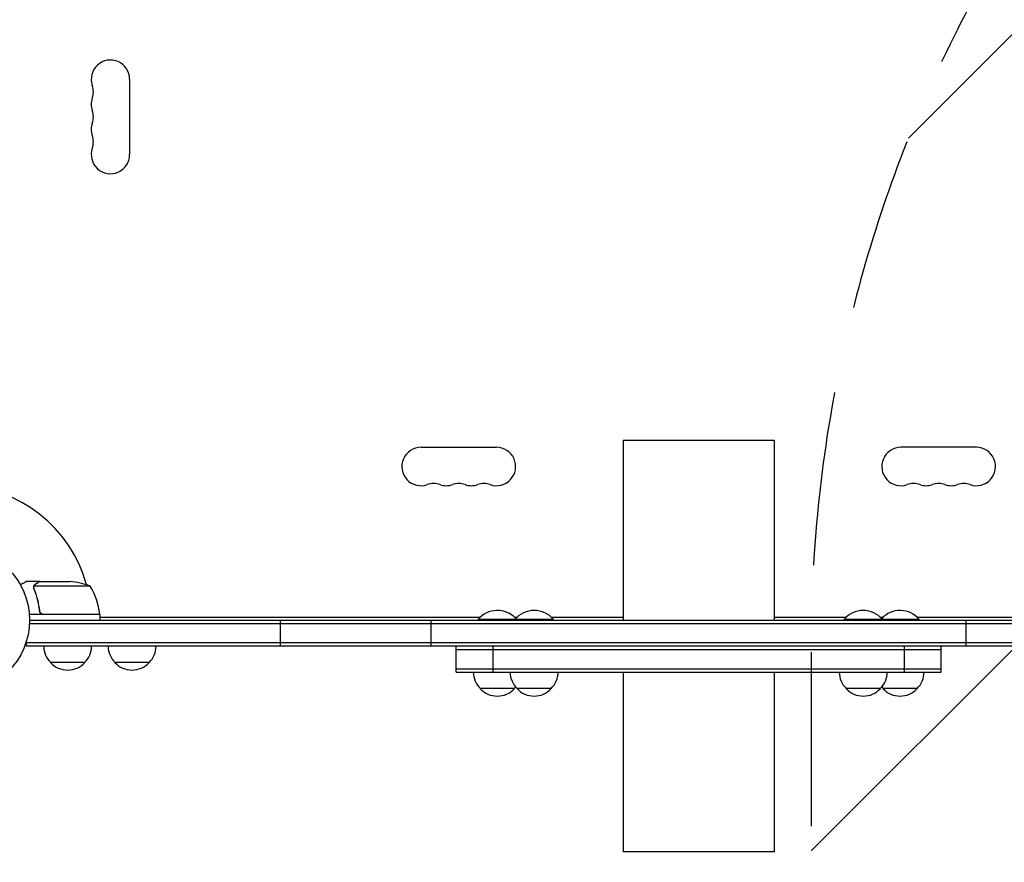
# Model space of a CAD drawing. Units: millimetres. Extents: x -5977 to 6147, y -7039 to 6397.
# Drawn here: x 46 to 764, y -2341 to -1726 of the extents above; entities that cross this region are included whole.
import ezdxf

# ---------------------------------------------------------------- set-up
doc = ezdxf.new("R2010")
doc.units = ezdxf.units.MM
doc.header["$LTSCALE"] = 20
doc.linetypes.add('HIDDEN', pattern=[9.524999999999999, 6.35, -3.175])
for name, color, linetype in [('2d', 230, 'Continuous'), ('EN-Free_Space', 10, 'HIDDEN'), ('EN-Free_Space_Hatch', 10, 'HIDDEN')]:
    doc.layers.add(name, color=color, linetype=linetype)

msp = doc.modelspace()

# ---------------------------------------------------------------- hatches: boundary and pattern name
at = {"layer": 'EN-Free_Space_Hatch'}
h = msp.add_hatch(dxfattribs=at)
h.set_pattern_fill('ANSI31', color=256, scale=100)
h.set_pattern_definition([(45, (1240.5, -2164), (-224.5064030267288, 224.5064030267288), [])])
edge = h.paths.add_edge_path()
edge.add_arc((1623.044769077961, -5038.976972509556), 1000, 180.0000000043093, 360.0000000043093)
edge.add_line((2623.044769077961, -5038.976972434344), (2623.044768648354, -2182.999999844005))
edge.add_arc((1623.044768648354, -2182.999999994428), 1000, 8.618644684724881e-09, 180)
edge.add_line((623.0447686483544, -2182.999999994428), (623.0447690779607, -5038.976972584767))

# ---------------------------------------------------------------- linework, layer by layer
at = {"layer": '2d'}
for p, q in [((125.9999999999372, -1769.500000000002), (125.9999999999372, -1824.500000000002)), ((338.4999999999377, -2038.000000000001), (393.4999999999361, -2038.000000000001)), ((595.9999999999395, -2032.999971983968), (485.9999999999395, -2032.999971983968)), ((485.9999999999395, -2032.999971983968), (485.9999999999395, -2163.999999999998)), ((595.9999999999395, -2032.999971983968), (595.9999999999395, -2163.999999999998)), ((743.4999999999363, -2038), (688.4999999999382, -2038.000000000001)), ((60.29742261186811, -2135.999999999998), (50.49742261187316, -2135.999999999998)), ((97.24999999993952, -2139.252384841235), (56.35793875381455, -2139.252384841235)), ((60.29742261186789, -2135.999999999998), (60.29742261186789, -2136.115727308667)), ((60.49780922582909, -2135.999999999998), (82.41069612579531, -2135.999999999998)), ((55.9872585773951, -2140.220321953923), (55.9872585773951, -2140.22253143633)), ((104.2499999999395, -2159.999999999998), (52.84884104683465, -2159.999999999998)), ((60.29742261186789, -2156.198300246134), (60.29742261186789, -2157.703901630099)), ((63.3924285699195, -2159.799999999998), (104.2453479070241, -2159.799999999998)), ((103.3279056190763, -2159.799999999998), (103.443375672914, -2159.999999999998)), ((104.2499999999395, -2159.999999999998), (104.2499999999395, -2163.999999999998)), ((104.2499999999395, -2161.397114317027), (104.5980762112961, -2162.000000000002)), ((52.94100490162145, -2166.499999999998), (1029.058995098256, -2166.499999999998)), ((52.99999999993906, -2163.999999999998), (1028.999999999939, -2163.999999999998)), ((104.2499999999395, -2162.000000000001), (381.5277628850381, -2162.000000000002)), ((235.99999999994, -2182.999999999998), (235.99999999994, -2163.999999999998)), ((345.99999999994, -2182.999999999998), (345.99999999994, -2163.999999999998)), ((434.99999999994, -2163.499999999998), (380.1082728416866, -2163.499999999998)), ((380.1082728416866, -2163.999999999998), (380.1082728416866, -2163.499999999998)), ((406.6887827983353, -2162.000000000002), (408.4194900432913, -2162.000000000002)), ((406.99999999994, -2163.999999999998), (406.99999999994, -2163.499999999998)), ((433.5805099565887, -2162.000000000002), (485.9999999999395, -2162.000000000002)), ((434.99999999994, -2163.999999999998), (434.99999999994, -2163.499999999998)), ((595.9999999999395, -2162.000000000002), (648.4194900432917, -2162.000000000002)), ((701.8917271581863, -2163.499999999998), (646.99999999994, -2163.499999999998)), ((646.99999999994, -2163.999999999998), (646.99999999994, -2163.499999999998)), ((673.5805099565882, -2162.000000000002), (675.311217201538, -2162.000000000002)), ((674.99999999994, -2163.999999999998), (674.99999999994, -2163.499999999998)), ((700.472237114835, -2162.000000000002), (977.7499999999395, -2162.000000000001)), ((701.8917271581863, -2163.999999999998), (701.8917271581863, -2163.499999999998)), ((735.9999999999413, -2182.999999999998), (735.9999999999413, -2163.999999999998)), ((50.79999999993947, -2182.999999999998), (50.79999999993947, -2179.111584959883)), ((1031.199999999939, -2180.499999999998), (50.79999999993947, -2180.499999999998)), ((1031.199999999939, -2182.999999999998), (50.79999999993947, -2182.999999999998)), ((364.1082728416866, -2201.999999999998), (364.1082728416866, -2182.999999999998)), ((364.1082728416866, -2185.499999999998), (717.8917271581868, -2185.499999999998)), ((390.99999999994, -2201.999999999998), (390.99999999994, -2182.999999999998)), ((690.99999999994, -2201.999999999998), (690.99999999994, -2182.999999999998)), ((717.8917271581868, -2201.999999999998), (717.8917271581868, -2182.999999999998)), ((93.3000000004397, -2194.999999999998), (68.29999999943948, -2194.999999999998)), ((140.3000000004397, -2194.999999999998), (115.2999999994395, -2194.999999999998)), ((364.1082728416866, -2199.499999999998), (717.8917271581868, -2199.499999999998)), ((364.1082728416866, -2201.999999999998), (717.8917271581868, -2201.999999999998)), ((485.9999999999395, -2201.999999999998), (485.9999999999395, -2332.999971983968)), ((595.9999999999395, -2201.999999999998), (595.9999999999395, -2332.999971983968)), ((406.6082728421868, -2213.999999999998), (381.6082728411866, -2213.999999999998)), ((433.5000000004402, -2213.999999999998), (408.4999999994398, -2213.999999999998)), ((673.5000000004402, -2213.999999999998), (648.4999999994398, -2213.999999999998)), ((700.3917271586865, -2213.999999999998), (675.3917271576865, -2213.999999999998)), ((595.9999999999395, -2332.999971983968), (485.9999999999395, -2332.999971983968))]:
    msp.add_line(p, q, dxfattribs=at)
msp.add_circle((-6.093614501878619e-11, -2163.999999999993), 53.00000000000002, dxfattribs=at)
for centre, radius, start, end in [((111.9999999999372, -1769.500000000002), 13.9999999999999, 0, 199.1098868317781), ((85.54301184515589, -1778.666666666668), 14.00000000000033, 340.8901131682219, 19.10988683177812), ((111.9999999999377, -1787.833333333335), 14.00000000000037, 160.8901131682219, 199.1098868317781), ((85.54301184515566, -1797.000000000002), 14.00000000000068, 340.8901131682219, 19.10988683177812), ((111.9999999999377, -1806.166666666668), 14.00000000000041, 160.8901131682219, 199.1098868317781), ((85.54301184515634, -1815.333333333335), 14.00000000000005, 340.8901131682219, 19.10988683177812), ((111.9999999999375, -1824.500000000002), 14, 160.8901131682219, 359.9999823999061), ((338.499999999937, -2052.000000000001), 14, 90, 289.1098624648728), ((393.4999999999359, -2052.000000000007), 13.99999999999488, 250.8901131682219, 90.0000209717173), ((688.4999999999377, -2052.000000000001), 14, 90, 289.1098624648728), ((743.4999999999368, -2052.000000000002), 13.99999999999899, 250.8901131682219, 90.0000209717173), ((-6.275513442233205e-11, -2164.000000000001), 97.99999999999996, 15.20005494819142, 88.83061719438624), ((347.6666666666029, -2078.456988154784), 14.00000000000147, 70.89011316822189, 109.1098868317781), ((356.8333333332694, -2052.000000000001), 13.99999999999989, 250.8901131682219, 289.1098624648728), ((365.9999999999366, -2078.456988154784), 14.00000000000136, 70.89011316822189, 109.1098868317781), ((375.1666666666044, -2051.999999999998), 14.00000000000364, 250.8901131682219, 289.1098624648728), ((384.3333333332698, -2078.456988154782), 13.99999999999945, 70.89011316822189, 109.1098868317781), ((697.6666666666047, -2078.456988154781), 13.99999999999921, 70.89011316822189, 109.1098868317781), ((706.8333333332716, -2051.999999999995), 14.00000000000602, 250.8901131682219, 289.1098624648728), ((715.9999999999377, -2078.456988154784), 14.00000000000158, 70.89011316822189, 109.1098868317781), ((725.1666666666042, -2052.000000000001), 13.99999999999967, 250.8901131682219, 289.1098624648728), ((734.3333333332712, -2078.456988154784), 14.00000000000147, 70.89011316822189, 109.1098868317781), ((79.24999999994111, -2185.899999999992), 49.99999999999409, 68.89980397591074, 86.37569250600008), ((54.54960150336206, -2165.26538098227), 49.99999999999972, 6.472792223336242, 31.34968822067819), ((1.696753315627575e-08, -2163.999999999284), 97.99999998295466, 2.339253074158708, 2.456285723585086), ((101.2499999999038, -2159.967005735006), 3.000000000035914, 3.191224302045317, 6.472792223310352), ((394.1082728416866, -2175.326923076922), 18.32692307692332, 42.80527838742636, 139.8095376161846), ((420.99999999994, -2175.326923076922), 18.32692307692332, 40.19046238381538, 139.8095376161846), ((660.99999999994, -2175.326923076922), 18.32692307692332, 40.19046238381538, 139.8095376161846), ((687.8917271581863, -2175.326923076921), 18.32692307692302, 40.19046238381538, 137.1947216125552), ((80.2989351577844, -2182.809727828089), 17.00000000000034, 180.6412952962535, 225.8134983752783), ((81.30106484209477, -2182.809727828089), 17.00000000000039, 314.1865016247217, 359.3587047037465), ((127.2989351577853, -2182.809727828089), 17.00000000000133, 180.6412952962535, 225.8134983752783), ((128.3010648420941, -2182.809727828089), 17.00000000000128, 314.1865016247217, 359.3587047037465), ((80.7999999999397, -2183.478281379997), 16.99999999914594, 222.6679254884958, 317.3320745115042), ((127.7999999999399, -2183.478281379998), 16.99999999914566, 222.6679254884958, 317.3320745115042), ((393.607207999532, -2201.809727828089), 17.00000000000108, 180.6412952962535, 225.8134983752783), ((420.498935157786, -2201.809727828089), 17.00000000000148, 180.6412952962535, 225.8134983752783), ((421.5010648420939, -2201.809727828089), 17.00000000000159, 314.1865016247217, 359.3587047037465), ((660.4989351577865, -2201.809727828089), 17.00000000000176, 180.6412952962535, 225.8134983752783), ((661.5010648420935, -2201.809727828089), 17.00000000000193, 314.1865016247217, 359.3587047037465), ((688.3927920003403, -2201.809727828089), 17.00000000000193, 314.1865016247217, 359.3587047037465), ((394.1082728416868, -2202.478281379998), 16.99999999914596, 222.6679254884958, 317.3320745115042), ((394.6093376837707, -2201.809727828023), 17.00000000009752, 314.1865016247401, 319.5929673100309), ((420.9999999999402, -2202.478281379998), 16.9999999991457, 222.6679254884958, 317.3320745115042), ((660.9999999999404, -2202.478281379998), 16.99999999914596, 222.6679254884958, 317.3320745115042), ((687.3906623160688, -2201.809727828056), 17.00000000005076, 220.4070326899775, 225.8134983752689), ((687.8917271581868, -2202.478281379998), 16.99999999914596, 222.6679254884958, 317.3320745115042)]:
    msp.add_arc(centre, radius, start, end, dxfattribs=at)
for points, knots in [([(50.49742261186793, -2135.999999999998), (50.49742510584929, -2135.999999999998), (50.38940708503696, -2136.062245774611), (50.06534928162841, -2136.249339620133), (49.93032488512722, -2136.327317790117), (49.6872805973278, -2136.467683598865), (49.55563153016624, -2136.543715446125), (49.4087920781119, -2136.628510314859), (49.30752346898839, -2136.686985973008), (49.25465152654897, -2136.717514132446), (48.52888743818744, -2137.136535421636), (47.59221538260226, -2137.677320960055), (46.3911752314782, -2138.37074209742)], [0.5000000000000018, 0.5000000000000018, 0.5000000000000018, 0.5000000000000018, 0.625000000000002, 0.625000000000002, 0.6875000000000021, 0.6875000000000021, 0.7187500000000021, 0.7343750000000021, 0.7343750000000021, 0.750000000000002, 0.750000000000002, 0.9464968979092274, 0.9464968979092274, 0.9464968979092274, 0.9464968979092274]), ([(56.00922148988911, -2139.858173384191), (56.03358861688412, -2139.657909120984), (56.07629914310564, -2139.47857921084), (56.1685747675217, -2139.181684537928), (56.21877084999096, -2139.060702490573), (56.25980983680165, -2138.971114889036)], [0.0005261849813795036, 0.0005261849813795036, 0.0005261849813795036, 0.0005261849813795036, 0.001315456198602776, 0.001315456198602776, 0.002104727415826049, 0.002104727415826049, 0.002104727415826049, 0.002104727415826049]), ([(56.00922148988911, -2139.858173384192), (56.03358861688412, -2139.657909120985), (56.07629914310564, -2139.478579210841), (56.15386976959962, -2139.228997526336), (56.18718620480354, -2139.140611021516), (56.21820739919485, -2139.06621480775)], [0.0005261849813795036, 0.0005261849813795036, 0.0005261849813795036, 0.0005261849813795036, 0.001315456198602776, 0.001315456198602776, 0.001853171673284258, 0.001853171673284258, 0.001853171673284258, 0.001853171673284258]), ([(56.20001021111716, -2140.188529513508), (56.2013142981998, -2140.03009351127), (56.215350666738, -2139.870408221186), (56.26806851554147, -2139.557919581284), (56.30668407336339, -2139.403986288519), (56.35793875381455, -2139.252384841235)], [0.001328786731256557, 0.001328786731256557, 0.001328786731256557, 0.001328786731256557, 0.00187245517643791, 0.00187245517643791, 0.002416123621619264, 0.002416123621619264, 0.002416123621619264, 0.002416123621619264]), ([(56.25980983680165, -2138.971114889036), (56.32178003282911, -2138.835834716198), (56.3925362183229, -2138.707235112828), (56.51184948076275, -2138.523761683227), (56.5748008580324, -2138.434381572568), (56.65400993710091, -2138.334100016838), (56.69505592803216, -2138.284942057528), (56.71593928634684, -2138.260606787243), (56.72496651766369, -2138.250229395691), (56.73100183201063, -2138.243322668739), (56.73353721742683, -2138.240431756242), (56.96270571114633, -2137.980527619842), (57.2127707178945, -2137.780924601339), (57.48725790680533, -2137.622449348933)], [0, 0, 0, 0, 0.2500000000000004, 0.2500000000000004, 0.3750000000000008, 0.4375000000000006, 0.4687500000000007, 0.4843750000000013, 0.4921875000000019, 0.4921875000000019, 0.5000000000000026, 0.5000000000000026, 1, 1, 1, 1]), ([(57.69990859218478, -2137.615145472324), (57.55034634867206, -2137.701495273876), (57.42088534890968, -2137.79286185839), (57.18574692806601, -2137.984737599312), (57.08045435696931, -2138.085272538099), (56.79265125076768, -2138.400472611866), (56.63860102577519, -2138.627668036042), (56.51670438737415, -2138.871426171952)], [1.734723475976807e-18, 1.734723475976807e-18, 1.734723475976807e-18, 1.734723475976807e-18, 0.001089401631287881, 0.001089401631287881, 0.00217880326257576, 0.00217880326257576, 0.004357606525151521, 0.004357606525151521, 0.004357606525151521, 0.004357606525151521]), ([(60.49780922582909, -2135.999999999998), (60.30668223055977, -2136.110317220138), (59.96417236154616, -2136.308013139793), (59.01989793863754, -2136.85309361519), (58.41787843799011, -2137.200625388578), (57.69990859218478, -2137.615145472324)], [0, 0, 0, 0, 0.005170241585800168, 0.005170241585800168, 0.01034048317160034, 0.01034048317160034, 0.01034048317160034, 0.01034048317160034]), ([(56.20484008100971, -2141.342198882914), (57.18363672376563, -2143.770197455843), (58.02602172071533, -2146.310967769908), (59.04867601226488, -2150.306785414455), (59.34928509013889, -2151.669653172602), (59.73347811911458, -2153.764016159329), (59.85060856264158, -2154.47204507501), (60.0598786061571, -2155.895171057646), (60.15215710285452, -2156.610680999022), (60.23183225619368, -2157.330188679243)], [0, 0, 0, 0, 0.008697053603232733, 0.008697053603232733, 0.0130455804048491, 0.0130455804048491, 0.01521984380565728, 0.01521984380565728, 0.01739410720646547, 0.01739410720646547, 0.01739410720646547, 0.01739410720646547]), ([(60.41159337070394, -2157.138557993728), (60.08569307433436, -2154.269167541153), (59.5690316581215, -2151.528244795714), (58.21999307502006, -2146.26735730618), (57.38697078693576, -2143.74771662569), (56.41621383079405, -2141.331722231466)], [2.602085213965211e-18, 2.602085213965211e-18, 2.602085213965211e-18, 2.602085213965211e-18, 0.008593070406938633, 0.008593070406938633, 0.01718614081387726, 0.01718614081387726, 0.01718614081387726, 0.01718614081387726]), ([(63.21360613026559, -2159.999999999998), (63.02858602814285, -2159.999999999998), (62.84647412317099, -2159.983031241028), (62.48782275728854, -2159.916590439381), (62.30991771730442, -2159.866565453563), (61.96640535604774, -2159.734655458384), (61.80291218719026, -2159.653895279787), (61.49201257317395, -2159.463601668551), (61.34323374441374, -2159.35268561137), (61.07139260525537, -2159.108161203744), (60.94799138457392, -2158.974866970706), (60.72591256892088, -2158.686561731075), (60.62679450179053, -2158.53014863562), (60.46117397015723, -2158.207090076302), (60.3935747339558, -2158.039410810848), (60.28882121710512, -2157.691798468942), (60.25193133425978, -2157.511693708451), (60.23183225619368, -2157.330188679243)], [0, 0, 0, 0, 0.0005471720626839877, 0.0005471720626839877, 0.001094344125367996, 0.001094344125367996, 0.001641516188052004, 0.001641516188052004, 0.002188688250736012, 0.002188688250736012, 0.002735860313420021, 0.002735860313420021, 0.003283032376104029, 0.003283032376104029, 0.003830204438788037, 0.003830204438788037, 0.004377376501472045, 0.004377376501472045, 0.004377376501472045, 0.004377376501472045]), ([(62.39351661192995, -2159.628811570284), (62.12637847672408, -2159.534479561572), (61.87869641367411, -2159.405288016691), (61.53568581826084, -2159.160557990571), (61.42615391043182, -2159.070086077032), (61.22364665913778, -2158.877477281981), (61.12971420000599, -2158.774726500747), (60.86972642585442, -2158.447318482447), (60.72576342473076, -2158.202033474679), (60.51405158710531, -2157.689801553995), (60.44318121686865, -2157.416673310627), (60.41159337070394, -2157.138557993728)], [0.001013660673380894, 0.001013660673380894, 0.001013660673380894, 0.001013660673380894, 0.001852652543050855, 0.001852652543050855, 0.002272148477885827, 0.002272148477885827, 0.002691644412720798, 0.002691644412720798, 0.003530636282390727, 0.003530636282390727, 0.004369628152060657, 0.004369628152060657, 0.004369628152060657, 0.004369628152060657]), ([(62.39351661192995, -2159.628811570285), (62.12637847672408, -2159.534479561573), (61.87869641367411, -2159.405288016692), (61.53568581826084, -2159.160557990571), (61.42615391043182, -2159.070086077033), (61.22364665913778, -2158.877477281981), (61.12971420000599, -2158.774726500747), (60.89620705697848, -2158.480666092688), (60.77043814004037, -2158.276352258642), (60.67106279731684, -2158.062489598944)], [0.001013660673380894, 0.001013660673380894, 0.001013660673380894, 0.001013660673380894, 0.001852652543050855, 0.001852652543050855, 0.002272148477885827, 0.002272148477885827, 0.002691644412720798, 0.002691644412720798, 0.003402455057584655, 0.003402455057584655, 0.003402455057584655, 0.003402455057584655])]:
    msp.add_open_spline(points, degree=3, knots=knots, dxfattribs=at)
for points in [[(56.00922148988911, -2139.858173384191), (55.99544308853683, -2139.971412889018), (55.98725085275191, -2140.092196947716), (55.987257913745, -2140.220321953946)], [(56.35793875381455, -2139.252384841235), (56.40240572632842, -2139.120860123296), (56.45544270193204, -2138.993931882051), (56.51670438737415, -2138.871426171952)], [(55.98805336117971, -2140.289605901181), (55.98753299935561, -2140.267013778329), (55.98727337120044, -2140.244657133338), (55.9872585773951, -2140.22253143633)], [(56.20484008100971, -2141.342198882914), (56.06662095355159, -2140.999333133728), (55.99630880199174, -2140.648025609142), (55.98805336117971, -2140.289605901181)], [(56.19990474627548, -2140.21365077496), (56.19990831180166, -2140.211473573262), (56.19991036986289, -2140.209296645113), (56.19991479824375, -2140.207119527094)], [(56.41621383079405, -2141.331722231466), (56.2690392818597, -2140.965438082846), (56.19996271634727, -2140.592255181884), (56.19990474627548, -2140.21365077496)], [(56.20001021111716, -2140.188529513508), (56.19995921343116, -2140.194725318696), (56.19992666711619, -2140.200922030155), (56.19991479824375, -2140.207119527094)], [(62.39351661192995, -2159.628811570284), (62.71659721078481, -2159.742898021634), (63.04960890108055, -2159.799999999998), (63.3924285699195, -2159.799999999998)]]:
    msp.add_open_spline(points, degree=3, dxfattribs=at)
msp.add_rational_spline([(60.29742261186811, -2135.999999999998), (60.29742261186811, -2135.999999999998), (59.3504583666936, -2136.546730061862), (57.48725790680533, -2137.622449348933)], [0.9837755065106492, 0.983775506510649, 0.9891836710070994, 1], degree=3, dxfattribs=at)
at = {"layer": 'EN-Free_Space', "flags": 128}
msp.add_lwpolyline([(623.0447690779607, -5038.976972584767, 0.9999999999999999), (2623.044769077961, -5038.976972434344), (2623.044768648354, -2182.999999844005, 0.999999999924788), (623.0447686483544, -2182.999999994428)], format="xyb", close=True, dxfattribs=at)

doc.saveas('drawing.dxf')
